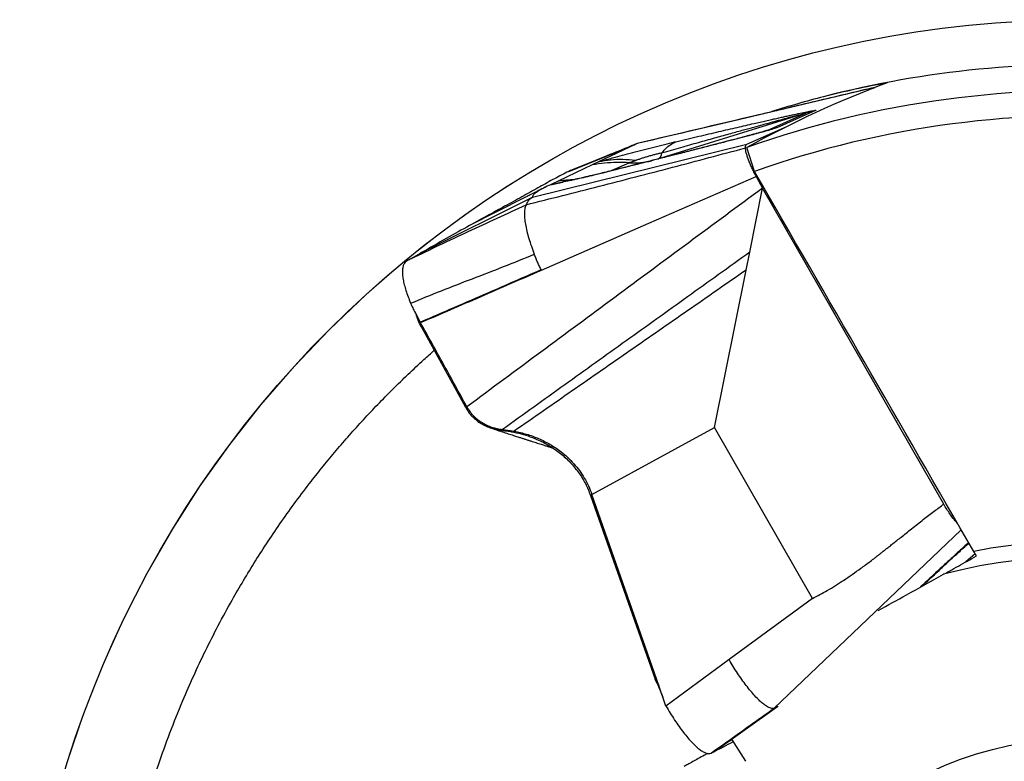
# Model space of a CAD drawing. Units: millimetres. Extents: x 5 to 292, y 5 to 205.
# Drawn here: x 232 to 244, y 177 to 185 of the extents above; entities that cross this region are included whole.
import ezdxf

# ---------------------------------------------------------------- set-up
doc = ezdxf.new("R2010")
doc.units = ezdxf.units.MM
doc.linetypes.add('CENTERX2', pattern=[20.32, 12.7, -2.54, 2.54, -2.54])

msp = doc.modelspace()

# ---------------------------------------------------------------- linework, layer by layer
at = {"color": 7, "linetype": 'Continuous', "lineweight": 30}
for p, q in [((242.4438, 184.5823), (240.6962, 184.1697)), ((242.4168, 184.5704), (242.4438, 184.5823)), ((242.4473, 184.5824), (242.4438, 184.5823)), ((241.7417, 184.3087), (241.2839, 184.1056)), ((240.6962, 184.1697), (239.6331, 183.9187)), ((241.1686, 184.0738), (241.6265, 184.2768)), ((240.9282, 183.9103), (241.4043, 184.1214)), ((241.2839, 184.1056), (241.1686, 184.0738)), ((238.3953, 183.2865), (240.9282, 183.9103)), ((238.8239, 183.5892), (239.61, 183.9078)), ((239.6101, 183.9078), (239.1751, 183.7013)), ((239.6331, 183.9187), (239.6101, 183.9078)), ((241.0214, 183.589), (240.9317, 183.8719)), ((239.1751, 183.7014), (239.1032, 183.6672)), ((239.1032, 183.6672), (238.7075, 183.4794)), ((238.8457, 183.5996), (238.8239, 183.5892)), ((238.7075, 183.4794), (238.6097, 183.433)), ((238.7541, 183.4642), (238.7568, 183.4648)), ((241.0416, 183.5312), (241.1169, 183.3932)), ((238.6097, 183.433), (238.5873, 183.4223)), ((240.9636, 182.6336), (241.1169, 183.3932)), ((243.2587, 179.6566), (241.1169, 183.3932)), ((237.0843, 182.6299), (238.3953, 183.2865)), ((238.3053, 183.28), (237.6523, 182.9506)), ((237.0689, 182.621), (236.9638, 182.5603)), ((237.0843, 182.6299), (237.0689, 182.621)), ((240.9213, 182.4237), (240.9636, 182.6336)), ((240.546, 180.564), (240.9213, 182.4237)), ((237.0492, 181.8144), (237.0471, 181.8193)), ((237.0612, 181.7905), (237.0481, 181.8138)), ((237.0817, 181.7534), (237.0612, 181.7905)), ((237.6074, 180.7974), (237.0817, 181.7534)), ((237.6074, 180.7974), (237.6201, 180.8065)), ((239.0993, 179.7712), (240.546, 180.564)), ((241.7054, 178.5412), (240.546, 180.564)), ((238.0425, 180.5391), (238.137, 180.5264)), ((238.137, 180.5264), (238.1808, 180.5187)), ((239.0993, 179.7712), (239.0815, 179.7596)), ((239.0815, 179.7596), (239.8481, 177.5873)), ((239.8894, 177.5113), (239.0993, 179.7712)), ((242.1021, 178.053), (243.4657, 179.3516)), ((241.7054, 178.5412), (240.7209, 177.8179)), ((241.2525, 177.2437), (242.1021, 178.053)), ((240.7209, 177.8179), (239.974, 177.2692)), ((239.8481, 177.5873), (239.8894, 177.5113)), ((239.8713, 177.5376), (239.8481, 177.5873)), ((239.8707, 177.5385), (239.9374, 177.3739)), ((239.974, 177.2692), (239.8894, 177.5113)), ((240.5383, 176.7289), (241.2818, 177.2581)), ((241.2525, 177.2437), (241.2818, 177.2581)), ((241.2818, 177.2581), (241.3015, 177.2678)), ((240.9172, 176.6164), (240.7515, 176.8785)), ((240.5066, 176.713), (240.5383, 176.7289))]:
    msp.add_line(p, q, dxfattribs=at)
at = {"color": 8, "linetype": 'Continuous', "lineweight": 30}
for p, q in [((241.6265, 184.2768), (239.9129, 183.745)), ((241.1163, 184.0575), (241.1686, 184.0738)), ((239.3084, 183.5912), (239.309, 183.5906)), ((239.3097, 183.5927), (239.5398, 183.6925)), ((238.6097, 183.433), (238.7541, 183.4642)), ((238.5873, 183.4223), (238.5872, 183.4223)), ((243.5225, 179.168), (243.5553, 179.1962)), ((243.6296, 179.0689), (243.5177, 178.9725))]:
    msp.add_line(p, q, dxfattribs=at)
at = {"color": 7, "linetype": 'Continuous', "lineweight": 30, "flags": 128}
for points in [[(238.5015, 182.4232), (239.7716, 182.9771), (241.0416, 183.5312)], [(238.1199, 180.5178), (238.1284, 180.5221), (238.137, 180.5264)]]:
    msp.add_lwpolyline(points, dxfattribs=at)
at = {"color": 7, "linetype": 'Continuous', "lineweight": 30}
for radius in [12.5, 4]:
    msp.add_circle((244.8331, 172.8832), radius, dxfattribs=at)
at = {"color": 7, "linetype": 'CENTERX2', "lineweight": 0}
msp.add_circle((244.8331, 172.8832), 12.5, dxfattribs=at)
at = {"color": 7, "linetype": 'Continuous', "lineweight": 30}
for centre, radius, start, end in [((244.8331, 172.8832), 11.97, 86.6419, 104.48967), ((244.8331, 172.8832), 11.6607, 62.06017, 109.54672), ((244.8331, 172.8832), 11.97, 104.48967, 107.53547), ((242.1943, 182.4473), 1.9156, 103.66681, 107.24262), ((244.8331, 172.8832), 11.3641, 61.26431, 109.59782), ((239.8301, 183.818), 0.0966, 299.80072, 355.61562), ((244.8331, 172.8832), 6.3335, 42.58056, 101.11617), ((244.8331, 172.8832), 6.15, 40.68562, 104.85491)]:
    msp.add_arc(centre, radius, start, end, dxfattribs=at)
at = {"color": 8, "linetype": 'Continuous', "lineweight": 30}
msp.add_arc((239.5932, 184.6545), 0.9635, 266.82532, 282.64974, dxfattribs=at)
at = {"color": 7, "linetype": 'Continuous', "lineweight": 30}
for centre, major_axis, ratio, start_param, end_param in [((246.54, 173.8294), (10.204, 5.6562), 0.9859102, 1.4173688, 1.5739144), ((244.7682, 172.8128), (8.1488, 8.8395), 0.9999683, 0.9270951, 0.9909775)]:
    msp.add_ellipse(centre, major_axis=major_axis, ratio=ratio, start_param=start_param, end_param=end_param, dxfattribs=at)
for points, knots in [([(242.4467, 184.5833), (242.2123, 184.5279), (241.7522, 184.4191), (241.2935, 184.3108), (241.0686, 184.2577)], [0, 0, 0, 0, 0.50952173, 1, 1, 1, 1]), ([(240.1065, 183.9451), (240.1922, 183.9652), (240.358, 184.004), (240.595, 184.0592), (240.8128, 184.1096), (240.9745, 184.1468), (241.0866, 184.1724), (241.155, 184.188), (241.2196, 184.2026), (241.2806, 184.2163), (241.3378, 184.2291), (241.3913, 184.2411), (241.4411, 184.252), (241.506, 184.2662), (241.58, 184.2821), (241.6547, 184.2976), (241.7038, 184.307), (241.7314, 184.3114), (241.744, 184.3127), (241.7481, 184.312), (241.7438, 184.3098), (241.7417, 184.3087)], [0, 0, 0, 0, 0.1320237, 0.2553633, 0.3701122, 0.4766719, 0.5160245, 0.5537446, 0.5898452, 0.6243409, 0.6572487, 0.688588, 0.7183813, 0.7466546, 0.8079527, 0.861298, 0.9075335, 0.9355662, 0.9579455, 0.9792016, 1, 1, 1, 1]), ([(241.0686, 184.2577), (241.0595, 184.2556), (240.5805, 184.1424), (240.1031, 184.0298), (239.6349, 183.9192)], [0, 0, 0, 0, 0.0189799, 1, 1, 1, 1]), ([(239.9264, 183.8106), (240.0013, 183.8318), (240.1456, 183.8726), (240.3527, 183.9308), (240.5425, 183.9839), (240.7149, 184.0319), (240.8449, 184.0678), (240.9374, 184.0933), (240.9974, 184.1098), (241.0546, 184.1255), (241.109, 184.1404), (241.1605, 184.1545), (241.2092, 184.1677), (241.2571, 184.1807), (241.3056, 184.1939), (241.354, 184.2069), (241.4, 184.2193), (241.4418, 184.2304), (241.4793, 184.2404), (241.5126, 184.2491), (241.5416, 184.2567), (241.5699, 184.264), (241.5955, 184.2705), (241.6162, 184.2755), (241.6258, 184.2775), (241.6281, 184.2776), (241.627, 184.2771), (241.6265, 184.2768)], [0, 0, 0, 0, 0.123513, 0.2378655, 0.3430623, 0.4391103, 0.5260189, 0.5614326, 0.5953594, 0.6278013, 0.6587602, 0.6882387, 0.7162396, 0.7427662, 0.7713987, 0.8009554, 0.8283432, 0.8535779, 0.8766796, 0.8976745, 0.9165977, 0.9334971, 0.9553957, 0.9731904, 0.9875965, 0.9939415, 1, 1, 1, 1]), ([(241.2839, 184.1056), (241.2795, 184.1039), (241.2706, 184.1004), (241.2438, 184.0919), (241.2075, 184.0811), (241.1586, 184.0672), (241.096, 184.0499), (241.0403, 184.0348), (240.999, 184.0238), (240.9759, 184.0176), (240.952, 184.0112), (240.9271, 184.0046), (240.9014, 183.9978), (240.8444, 183.9828), (240.7507, 183.9582), (240.6152, 183.923), (240.4644, 183.8842), (240.2991, 183.8418), (240.1003, 183.7911), (239.8661, 183.7317), (239.5941, 183.663), (239.4059, 183.6157), (239.3084, 183.5912)], [0, 0, 0, 0, 0.0235813, 0.0480821, 0.0744263, 0.1033614, 0.1395346, 0.1802432, 0.1917111, 0.203524, 0.2156872, 0.2282053, 0.241083, 0.2543243, 0.3132836, 0.3787501, 0.4508992, 0.5298621, 0.6147981, 0.7336767, 0.8620412, 1, 1, 1, 1]), ([(241.1338, 184.0624), (241.1323, 184.062), (241.1293, 184.0612), (241.1149, 184.0571), (241.0961, 184.0519), (241.0761, 184.0464), (241.0538, 184.0402), (241.0187, 184.0307), (240.9643, 184.0161), (240.8971, 183.9982), (240.8217, 183.9783), (240.7499, 183.9595), (240.6869, 183.9431), (240.6318, 183.9288), (240.576, 183.9143), (240.5199, 183.8999), (240.4611, 183.8847), (240.3999, 183.869), (240.3292, 183.8509), (240.2454, 183.8295), (240.1491, 183.8049), (240.0572, 183.7816), (239.9719, 183.7599), (239.8965, 183.7408), (239.8122, 183.7195), (239.7139, 183.6946), (239.5967, 183.665), (239.4593, 183.6304), (239.3611, 183.6057), (239.3086, 183.5924)], [0, 0, 0, 0, 0.015468, 0.0302249, 0.0548753, 0.0707296, 0.0817841, 0.1039466, 0.1311644, 0.1720339, 0.2155101, 0.2541009, 0.2876866, 0.3162313, 0.3413679, 0.3759019, 0.404474, 0.4335423, 0.4715013, 0.5147029, 0.5638799, 0.6209642, 0.6571807, 0.6960131, 0.7376995, 0.7876071, 0.8479659, 0.9187685, 1, 1, 1, 1]), ([(241.142, 184.0649), (241.1417, 184.0648), (241.1393, 184.0641), (241.1361, 184.0631), (241.1333, 184.0623)], [0, 0, 0, 0, 0.1346336, 1, 1, 1, 1]), ([(239.1751, 183.7013), (239.195, 183.7073), (239.2346, 183.719), (239.3027, 183.7385), (239.3865, 183.762), (239.4889, 183.7899), (239.6102, 183.822), (239.7357, 183.8544), (239.8622, 183.8862), (239.9878, 183.917), (240.0668, 183.9357), (240.1065, 183.9451)], [0, 0, 0, 0, 0.089895, 0.1781897, 0.2658973, 0.3911063, 0.514752, 0.6365037, 0.7576306, 0.878288, 1, 1, 1, 1]), ([(239.9264, 183.8106), (239.9446, 183.8313), (239.9809, 183.8728), (240.0412, 183.9179), (240.0847, 183.936), (240.1065, 183.9451)], [0, 0, 0, 0, 0.3330142, 0.6667775, 1, 1, 1, 1]), ([(238.3202, 183.1955), (238.6081, 183.2683), (239.1855, 183.4145), (240.0505, 183.6373), (240.6262, 183.7908), (240.9138, 183.8675)], [0, 0, 0, 0, 0.3324495, 0.6665187, 1, 1, 1, 1]), ([(239.6331, 183.9187), (239.6294, 183.9172), (239.5926, 183.9023), (239.4613, 183.8491), (239.2024, 183.7442), (238.9769, 183.6528), (238.8457, 183.5996)], [0, 0, 0, 0, 0.0144244, 0.1401131, 0.5000015, 1, 1, 1, 1]), ([(240.9138, 183.8675), (240.914, 183.8782), (240.9145, 183.8995), (240.9237, 183.9067), (240.9282, 183.9103)], [0, 0, 0, 0, 0.5000471, 1, 1, 1, 1]), ([(241.0416, 183.5312), (241.0324, 183.5484), (241.0143, 183.5822), (240.9899, 183.6325), (240.9682, 183.6809), (240.9498, 183.7269), (240.9346, 183.7696), (240.9234, 183.8078), (240.916, 183.8412), (240.9145, 183.8587), (240.9138, 183.8675)], [0, 0, 0, 0, 0.1277892, 0.2522266, 0.3759473, 0.5016313, 0.6274693, 0.7507784, 0.8741064, 1, 1, 1, 1]), ([(239.6125, 183.7193), (239.5631, 183.724), (239.4643, 183.7335), (239.3177, 183.7275), (239.2226, 183.7101), (239.1751, 183.7013)], [0, 0, 0, 0, 0.3330951, 0.666906, 1, 1, 1, 1]), ([(239.5398, 183.6925), (239.5477, 183.6955), (239.5641, 183.7019), (239.596, 183.7133), (239.6125, 183.7193)], [0, 0, 0, 0, 0.48280084, 1, 1, 1, 1]), ([(239.6125, 183.7193), (239.6223, 183.7229), (239.6413, 183.7299), (239.6757, 183.742), (239.7135, 183.7543), (239.7547, 183.7669), (239.7976, 183.7794), (239.8413, 183.7911), (239.8853, 183.8018), (239.9125, 183.8076), (239.9264, 183.8106)], [0, 0, 0, 0, 0.1427165, 0.2762508, 0.4036791, 0.5286114, 0.6487271, 0.7637351, 0.8789625, 1, 1, 1, 1]), ([(238.8239, 183.5892), (238.7691, 183.5616), (238.6596, 183.5065), (238.4835, 183.4077), (238.2961, 183.3022), (238.0944, 183.192), (237.8808, 183.0764), (237.7285, 182.9925), (237.6523, 182.9506)], [0, 0, 0, 0, 0.1666777, 0.3333451, 0.5000052, 0.6666607, 0.8333219, 1, 1, 1, 1]), ([(239.3084, 183.5912), (239.2721, 183.5821), (239.2004, 183.5642), (239.0952, 183.5387), (238.9946, 183.5149), (238.8992, 183.493), (238.8108, 183.4733), (238.732, 183.4565), (238.6633, 183.4426), (238.6278, 183.4362), (238.6097, 183.433)], [0, 0, 0, 0, 0.1247126, 0.2466726, 0.3684169, 0.4924952, 0.6188125, 0.7438764, 0.8701429, 1, 1, 1, 1]), ([(239.3085, 183.5925), (239.2802, 183.5854), (239.2269, 183.5722), (239.1529, 183.5541), (239.0909, 183.5393), (239.041, 183.5275), (239.0017, 183.5183), (238.967, 183.5104), (238.9318, 183.5024), (238.8926, 183.4936), (238.8559, 183.4856), (238.8231, 183.4786), (238.7957, 183.4729), (238.7718, 183.4681), (238.7611, 183.4662), (238.7556, 183.4652)], [0, 0, 0, 0, 0.10980678, 0.20630362, 0.2891938, 0.35830509, 0.41357499, 0.45963255, 0.51727784, 0.5887066, 0.6734194, 0.74530325, 0.82392999, 0.9089521, 1, 1, 1, 1]), ([(239.5398, 183.6925), (239.491, 183.6941), (239.3936, 183.6973), (239.2475, 183.6889), (239.1513, 183.6744), (239.1032, 183.6672)], [0, 0, 0, 0, 0.3333329, 0.6666671, 1, 1, 1, 1]), ([(241.1169, 183.3932), (240.5342, 182.9623), (239.3689, 182.1004), (238.2031, 181.2378), (237.6202, 180.8065)], [0, 0, 0, 0, 0.5000016, 1, 1, 1, 1]), ([(238.5468, 183.4026), (238.5197, 183.3888), (238.4653, 183.3611), (238.3976, 183.3267), (238.3425, 183.2988), (238.3173, 183.2861), (238.3053, 183.28)], [0, 0, 0, 0, 0.2494981, 0.5015347, 0.7624033, 1, 1, 1, 1]), ([(238.5873, 183.4223), (238.5629, 183.4104), (238.5142, 183.3866), (238.4608, 183.3557), (238.4224, 183.3285), (238.3989, 183.305), (238.3965, 183.2927), (238.3953, 183.2865)], [0, 0, 0, 0, 0.2002968, 0.4002055, 0.5999657, 0.7998173, 1, 1, 1, 1]), ([(238.3202, 183.1955), (238.331, 183.2146), (238.3528, 183.2533), (238.3811, 183.2754), (238.3953, 183.2865)], [0, 0, 0, 0, 0.4965498, 1, 1, 1, 1]), ([(236.9638, 182.5603), (237.188, 182.6672), (237.6384, 182.882), (238.0923, 183.0907), (238.3202, 183.1955)], [0, 0, 0, 0, 0.4978087, 1, 1, 1, 1]), ([(238.3202, 183.1955), (238.3152, 183.1826), (238.305, 183.1566), (238.2994, 183.102), (238.3009, 183.038), (238.311, 182.9648), (238.3283, 182.8848), (238.3518, 182.798), (238.381, 182.7066), (238.4052, 182.6427), (238.4173, 182.6108)], [0, 0, 0, 0, 0.1176304, 0.2377405, 0.360247, 0.4851699, 0.6123835, 0.7412803, 0.8709032, 1, 1, 1, 1]), ([(237.6523, 182.9506), (237.5615, 182.9), (237.3797, 182.7988), (237.1828, 182.6862), (237.0843, 182.6299)], [0, 0, 0, 0, 0.5001186, 1, 1, 1, 1]), ([(236.9638, 182.5603), (236.9556, 182.5556), (236.9392, 182.546), (236.9147, 182.5319), (236.8908, 182.5175), (236.8736, 182.4924), (236.8621, 182.4593), (236.8569, 182.418), (236.858, 182.3691), (236.8656, 182.3133), (236.8793, 182.251), (236.899, 182.1828), (236.9239, 182.1096), (236.9449, 182.0573), (236.9554, 182.0312)], [0, 0, 0, 0, 0.0833907, 0.1667808, 0.2501264, 0.3334459, 0.416767, 0.5000872, 0.583407, 0.6667271, 0.7500457, 0.8333648, 0.9166831, 1, 1, 1, 1]), ([(236.9554, 182.0312), (237.0763, 182.0809), (237.319, 182.1807), (237.6857, 182.3219), (238.0529, 182.4622), (238.2961, 182.5614), (238.4173, 182.6108)], [0, 0, 0, 0, 0.248785, 0.4997055, 0.7507868, 1, 1, 1, 1]), ([(240.9636, 182.6336), (240.7188, 182.4579), (240.2322, 182.1087), (239.5033, 181.5867), (238.7742, 181.0646), (238.2874, 180.715), (238.0425, 180.5391)], [0, 0, 0, 0, 0.2515382, 0.5000028, 0.7484655, 1, 1, 1, 1]), ([(238.4985, 182.4287), (238.4901, 182.4447), (238.4732, 182.4768), (238.4528, 182.523), (238.4346, 182.5674), (238.423, 182.5963), (238.4173, 182.6108)], [0, 0, 0, 0, 0.2528369, 0.5088804, 0.7542542, 1, 1, 1, 1]), ([(237.069, 181.8094), (237.2029, 181.8667), (237.4705, 181.9813), (237.9468, 182.1884), (238.2893, 182.3376), (238.4985, 182.4287)], [0, 0, 0, 0, 0.2805275, 0.5606157, 1, 1, 1, 1]), ([(237.0724, 181.8028), (237.3112, 181.9056), (237.7882, 182.111), (238.2639, 182.3192), (238.5015, 182.4232)], [0, 0, 0, 0, 0.5006433, 1, 1, 1, 1]), ([(240.9213, 182.4237), (240.6916, 182.2635), (240.2355, 181.9454), (239.5512, 181.4715), (238.8669, 180.9975), (238.4105, 180.6791), (238.1808, 180.5187)], [0, 0, 0, 0, 0.2516813, 0.5000016, 0.7483205, 1, 1, 1, 1]), ([(238.5015, 182.4232), (238.501, 182.4241), (238.5, 182.426), (238.499, 182.4278), (238.4985, 182.4287)], [0, 0, 0, 0, 0.5022324, 1, 1, 1, 1]), ([(236.9554, 182.0312), (236.9632, 182.0132), (236.9787, 181.9773), (237.0187, 181.9016), (237.0489, 181.8462), (237.069, 181.8094)], [0, 0, 0, 0, 0.2529833, 0.5045935, 1, 1, 1, 1]), ([(237.0053, 181.9268), (237.0089, 181.9199), (237.0156, 181.9065), (237.0197, 181.897), (237.0217, 181.8924)], [0, 0, 0, 0, 0.5188392, 1, 1, 1, 1]), ([(237.0471, 181.8193), (237.0419, 181.8334), (237.0328, 181.858), (237.0252, 181.8818), (237.0219, 181.8919)], [0, 0, 0, 0, 0.57287933, 1, 1, 1, 1]), ([(237.0471, 181.8193), (237.049, 181.8179), (237.0529, 181.8152), (237.0595, 181.8105), (237.0644, 181.8104), (237.0675, 181.8097), (237.069, 181.8094)], [0, 0, 0, 0, 0.271225, 0.5582705, 0.7794807, 1, 1, 1, 1]), ([(237.0722, 181.8026), (237.071, 181.803), (237.0682, 181.8039), (237.0647, 181.8041), (237.0576, 181.8081), (237.052, 181.8114), (237.0481, 181.8138)], [0, 0, 0, 0, 0.1652882, 0.3711587, 0.562337, 1, 1, 1, 1]), ([(237.6201, 180.8065), (237.5293, 180.9726), (237.3473, 181.3051), (237.164, 181.6367), (237.0722, 181.8026)], [0, 0, 0, 0, 0.4993563, 1, 1, 1, 1]), ([(233.3636, 172.7723), (233.3637, 172.9104), (233.3639, 173.1865), (233.3833, 173.6042), (233.4173, 174.0248), (233.4645, 174.4216), (233.5215, 174.7942), (233.5857, 175.1421), (233.6618, 175.4929), (233.7504, 175.8465), (233.8532, 176.2074), (233.9713, 176.5759), (234.1066, 176.9524), (234.2467, 177.303), (234.3882, 177.6266), (234.5274, 177.9223), (234.6788, 178.2209), (234.8297, 178.4979), (234.9773, 178.7525), (235.1188, 178.984), (235.2692, 179.2171), (235.4287, 179.4518), (235.5979, 179.6877), (235.7634, 179.9065), (235.923, 180.1075), (236.0745, 180.2904), (236.232, 180.4728), (236.3959, 180.6547), (236.5666, 180.8358), (236.7435, 181.0156), (236.9255, 181.1925), (237.0895, 181.3461), (237.1938, 181.4384), (237.2349, 181.4747)], [0, 0, 0, 0, 0.0520233, 0.1040614, 0.1560974, 0.2081179, 0.2501971, 0.2922961, 0.3343975, 0.3764884, 0.4185608, 0.4620732, 0.5055957, 0.5491022, 0.5821959, 0.6153108, 0.6484179, 0.681501, 0.7065133, 0.7315329, 0.7565416, 0.7815881, 0.806647, 0.8316869, 0.8510163, 0.8703697, 0.889717, 0.9090382, 0.9285535, 0.9481333, 0.9677259, 0.9872885, 1, 1, 1, 1]), ([(237.6066, 180.7969), (237.617, 180.7795), (237.638, 180.7444), (237.6778, 180.6969), (237.7237, 180.6536), (237.7756, 180.6157), (237.8328, 180.5836), (237.8947, 180.5582), (237.9602, 180.5393), (238.0057, 180.533), (238.0286, 180.5298)], [0, 0, 0, 0, 0.1154496, 0.2329111, 0.3530248, 0.4762706, 0.6028733, 0.7327329, 0.8653893, 1, 1, 1, 1]), ([(237.6202, 180.8065), (237.6315, 180.7877), (237.6542, 180.7501), (237.6973, 180.7003), (237.7455, 180.6564), (237.7988, 180.619), (237.8561, 180.5885), (237.9163, 180.565), (237.9785, 180.5478), (238.0212, 180.542), (238.0425, 180.5391)], [0, 0, 0, 0, 0.1253142, 0.2499647, 0.3745695, 0.4993823, 0.6244591, 0.7498103, 0.8751591, 1, 1, 1, 1]), ([(237.902, 180.557), (237.928, 180.5484), (237.9799, 180.5312), (238.0544, 180.5068), (238.1225, 180.4846), (238.1809, 180.4656), (238.2297, 180.4499), (238.2701, 180.4368), (238.3057, 180.4254), (238.3401, 180.4143), (238.384, 180.4002), (238.4365, 180.3834), (238.4943, 180.3649), (238.5378, 180.3509), (238.5689, 180.341), (238.5916, 180.3337), (238.6133, 180.3267), (238.6275, 180.3221), (238.6331, 180.3203)], [0, 0, 0, 0, 0.1064076, 0.2129187, 0.3062329, 0.3864549, 0.4536711, 0.5070958, 0.5528886, 0.5998385, 0.6481233, 0.7330859, 0.8149523, 0.8850268, 0.9116506, 0.9424087, 0.9773234, 1, 1, 1, 1]), ([(238.0286, 180.5298), (238.0427, 180.5283), (238.0736, 180.5249), (238.1036, 180.5203), (238.1199, 180.5178)], [0, 0, 0, 0, 0.4582352, 1, 1, 1, 1]), ([(238.1199, 180.5178), (238.1579, 180.5108), (238.2336, 180.4969), (238.3432, 180.4645), (238.465, 180.4178), (238.5951, 180.351), (238.7278, 180.2589), (238.8445, 180.152), (238.9433, 180.032), (239.0248, 179.9014), (239.0627, 179.8067), (239.0815, 179.7596)], [0, 0, 0, 0, 0.0917666, 0.1824149, 0.2715165, 0.4018014, 0.5279174, 0.6500854, 0.7688993, 0.88521, 1, 1, 1, 1]), ([(238.1808, 180.5187), (238.2296, 180.508), (238.3276, 180.4865), (238.4698, 180.4338), (238.6065, 180.365), (238.7205, 180.2882), (238.8127, 180.21), (238.8856, 180.1357), (238.9518, 180.0543), (239.0101, 179.9661), (239.0608, 179.8719), (239.0864, 179.8048), (239.0993, 179.7712)], [0, 0, 0, 0, 0.124145, 0.2496518, 0.3753724, 0.5006385, 0.583818, 0.6667557, 0.7495905, 0.8325532, 0.9159123, 1, 1, 1, 1]), ([(241.7054, 178.5412), (241.7644, 178.5722), (241.89, 178.6381), (242.0807, 178.7591), (242.2485, 178.8754), (242.3712, 178.9661), (242.4354, 179.0149), (242.4682, 179.0401), (242.4848, 179.0529), (242.4931, 179.0594), (242.4973, 179.0627), (242.4994, 179.0643), (242.5004, 179.0651), (242.5009, 179.0655), (242.5012, 179.0657), (242.5013, 179.0658), (242.5014, 179.0659), (242.5014, 179.0659), (242.5015, 179.0659), (242.5027, 179.0669), (242.5128, 179.0749), (242.5304, 179.0888), (242.5561, 179.1093), (242.5844, 179.1318), (242.6187, 179.159), (242.659, 179.1911), (242.7052, 179.2279), (242.7574, 179.2694), (242.8156, 179.3157), (242.9034, 179.3858), (243.014, 179.473), (243.1408, 179.5704), (243.2212, 179.6292), (243.2587, 179.6566)], [0, 0, 0, 0, 0.1044946, 0.2222267, 0.3535425, 0.4243781, 0.461101, 0.4797899, 0.4892164, 0.4939502, 0.4963222, 0.4975095, 0.4981034, 0.4984005, 0.4985491, 0.4986233, 0.4986605, 0.498679, 0.4986883, 0.4986976, 0.501089, 0.5188972, 0.533783, 0.5526565, 0.5755179, 0.602367, 0.6332039, 0.6680286, 0.706841, 0.7496413, 0.8439598, 0.9274058, 1, 1, 1, 1]), ([(243.4212, 179.4288), (243.4147, 179.4353), (243.3978, 179.4525), (243.3672, 179.4904), (243.3313, 179.5396), (243.2946, 179.5955), (243.2708, 179.636), (243.2587, 179.6566)], [0, 0, 0, 0, 0.1358031, 0.355631, 0.5678585, 0.7801081, 1, 1, 1, 1]), ([(243.001, 178.6861), (243.0311, 178.7142), (243.0861, 178.7657), (243.165, 178.8392), (243.2367, 178.9057), (243.3059, 178.9697), (243.3677, 179.0266), (243.4248, 179.0791), (243.4782, 179.1278), (243.5228, 179.1683), (243.5479, 179.191), (243.5548, 179.1971)], [0, 0, 0, 0, 0.161782, 0.2970087, 0.4275121, 0.5497408, 0.6719567, 0.7618014, 0.8583754, 0.961256, 1, 1, 1, 1]), ([(243.2564, 178.8277), (243.2564, 178.8277), (243.2689, 178.8346), (243.2965, 178.8499), (243.3126, 178.8588), (243.3615, 178.8859), (243.396, 178.9051), (243.5018, 178.9637), (243.5734, 179.0034), (243.6457, 179.0435)], [0, 0, 0, 0, 0.125, 0.125, 0.25, 0.25, 0.5, 0.5, 1, 1, 1, 1]), ([(242.4844, 178.3998), (242.5955, 178.4613), (242.853, 178.6041), (243.1102, 178.7466), (243.2564, 178.8277)], [0, 0, 0, 0, 0.4313453, 1, 1, 1, 1]), ([(241.2525, 177.2437), (241.2468, 177.2422), (241.2354, 177.239), (241.2138, 177.2425), (241.1891, 177.2518), (241.158, 177.2694), (241.1199, 177.2977), (241.0745, 177.3385), (241.0262, 177.3884), (240.9757, 177.4462), (240.9237, 177.5112), (240.8709, 177.5825), (240.8188, 177.6585), (240.7684, 177.737), (240.7366, 177.7912), (240.7209, 177.8179)], [0, 0, 0, 0, 0.0596055, 0.1200032, 0.1811085, 0.2428341, 0.3259049, 0.4094213, 0.4927382, 0.5767992, 0.6623839, 0.748473, 0.8340492, 0.9182102, 1, 1, 1, 1]), ([(239.974, 177.2692), (239.9905, 177.2411), (240.0235, 177.1846), (240.0755, 177.1036), (240.1285, 177.0265), (240.1814, 176.9556), (240.2331, 176.8923), (240.2827, 176.8375), (240.3298, 176.7913), (240.3742, 176.7543), (240.4151, 176.7272), (240.4512, 176.7113), (240.4825, 176.7053), (240.4986, 176.7104), (240.5066, 176.713)], [0, 0, 0, 0, 0.0822883, 0.1658381, 0.2499877, 0.3341701, 0.4177487, 0.4999999, 0.5822507, 0.6658293, 0.7500118, 0.8341616, 0.9177116, 1, 1, 1, 1]), ([(240.5066, 176.713), (240.6309, 176.8014), (240.8447, 176.9536), (241.0897, 177.1279), (241.214, 177.2164), (241.2489, 177.2412), (241.2525, 177.2437)], [0, 0, 0, 0, 0.4999985, 0.8598869, 0.9855756, 1, 1, 1, 1]), ([(240.5383, 176.7289), (240.6156, 176.7684), (240.6952, 176.8092), (240.7671, 176.8489), (240.7694, 176.8502)], [0, 0, 0, 0, 0.9692441, 1, 1, 1, 1]), ([(240.7566, 176.8703), (240.7422, 176.8623), (240.7109, 176.845), (240.683, 176.8295), (240.668, 176.8212)], [0, 0, 0, 0, 0.4597963, 1, 1, 1, 1]), ([(240.4674, 176.71), (240.4551, 176.7032), (240.4136, 176.6802), (240.3538, 176.6471), (240.2864, 176.6097), (240.2293, 176.578), (240.2028, 176.5634), (240.1896, 176.556)], [0, 0, 0, 0, 0.0902898, 0.3034241, 0.518126, 0.7579426, 1, 1, 1, 1])]:
    msp.add_open_spline(points, degree=3, knots=knots, dxfattribs=at)
at = {"color": 8, "linetype": 'Continuous', "lineweight": 30}
for points, knots in [([(241.1686, 184.0738), (241.1676, 184.0734), (241.1656, 184.0726), (241.1576, 184.0698), (241.1483, 184.0669), (241.142, 184.0649)], [0, 0, 0, 0, 0.2332174, 0.4771826, 1, 1, 1, 1]), ([(238.7075, 183.4794), (238.7681, 183.4869), (238.8292, 183.4945), (238.8908, 183.4934), (238.8913, 183.4933)], [0, 0, 0, 0, 0.9916197, 1, 1, 1, 1]), ([(243.5519, 179.2021), (243.5386, 179.1901), (243.5107, 179.1648), (243.4673, 179.1252), (243.4209, 179.0828), (243.3722, 179.0379), (243.321, 178.9908), (243.2409, 178.9167), (243.1285, 178.8122), (243.0332, 178.7234), (242.9832, 178.6765), (242.9826, 178.6759)], [0, 0, 0, 0, 0.07165424, 0.14978993, 0.23178579, 0.3176961, 0.40756805, 0.50144286, 0.73874347, 0.99684328, 1, 1, 1, 1])]:
    msp.add_open_spline(points, degree=3, knots=knots, dxfattribs=at)
at = {"color": 7, "linetype": 'Continuous', "lineweight": 30}
for points in [[(243.612, 179.0979), (242.749, 180.5955), (241.8852, 182.0923), (241.0214, 183.589)], [(237.069, 181.8094), (237.0696, 181.8083), (237.0708, 181.8061), (237.0719, 181.8039), (237.0724, 181.8028)], [(243.6457, 179.0435), (243.6344, 179.0604), (243.623, 179.0788), (243.612, 179.0979)]]:
    msp.add_open_spline(points, degree=3, dxfattribs=at)

doc.saveas('drawing.dxf')
